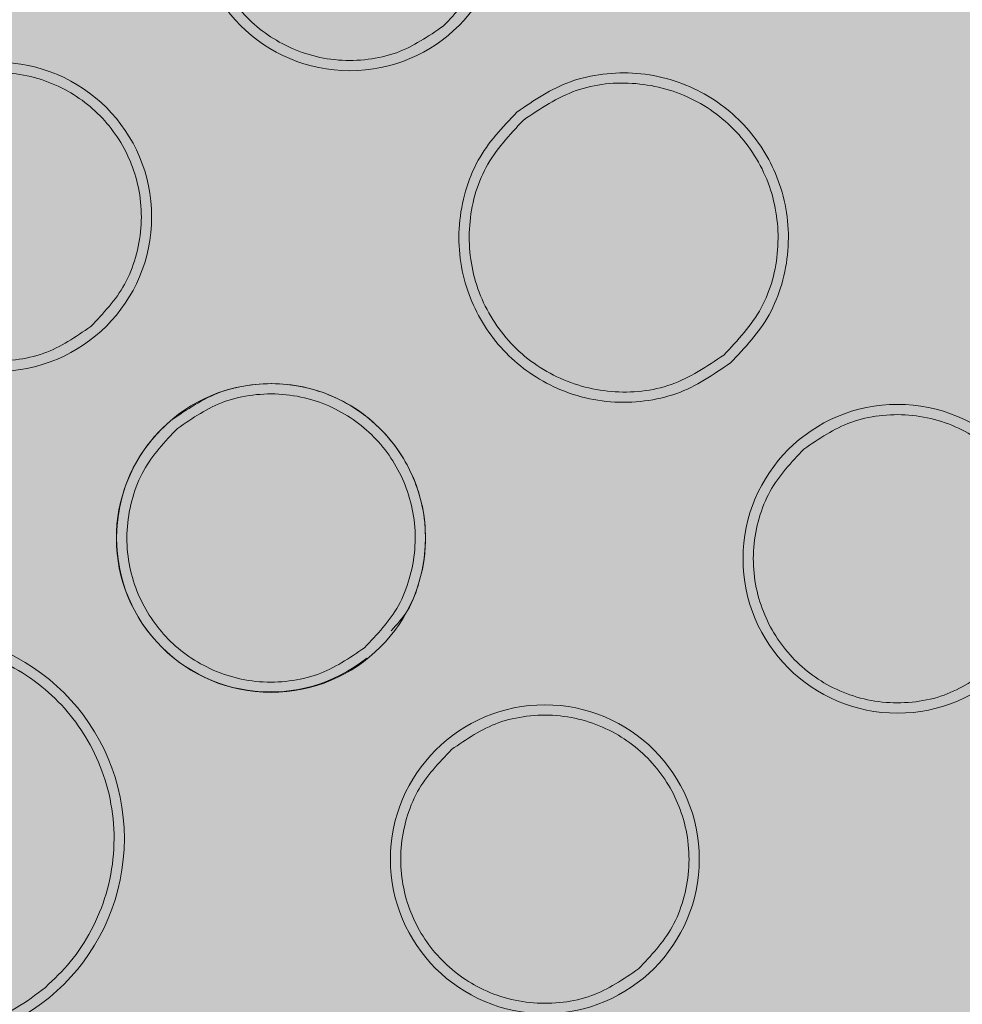
# Model space of a CAD drawing. Units: metres. Extents: x 293 to 552108, y 203 to 6580315.
# Drawn here: x 551147 to 551147, y 6579989 to 6579989 of the extents above; entities that cross this region are included whole.
import ezdxf

# ---------------------------------------------------------------- set-up
doc = ezdxf.new("R2010")
doc.units = ezdxf.units.M
for name, color, linetype in [('_ABKorrus_Rekreatsiooni ala', 7, 'Continuous'), ('kaitsevöönd', 7, 'Continuous'), ('LN-HACTH', 7, 'Continuous'), ('OPT-plan.haljastus', 7, 'Continuous')]:
    doc.layers.add(name, color=color, linetype=linetype)

# ---------------------------------------------------------------- blocks, each defined once
blk = doc.blocks.new('välijõusaal')
at = {"true_color": 0xffffff}
h = blk.add_hatch(color=7, dxfattribs=at)
h.dxf.hatch_style = 1
edge = h.paths.add_edge_path()
edge.add_arc((6.529287113839874, -9.389216021375743), 1.5000000000001, 40.4421854884921, 130.4421854884937, ccw=False)
edge.add_line((7.670878473213918, -8.41619538017494), (7.946887109121292, -8.740021063334098))
edge.add_line((7.946887109121292, -8.740021063334098), (9.041730758772985, -9.710628152603931))
edge.add_arc((8.046667587966994, -10.8330582333254), 1.500000000000961, -49.557814511513016, 48.44218548848761, ccw=False)
edge.add_line((9.019688229168253, -11.97464959270019), (8.396132370814314, -12.50612936971174))
edge.add_arc((7.423111729613394, -11.36453801033785), 1.500000000000058, 212.4421854885004, 310.4421854884993, ccw=False)
edge.add_line((6.157211958940081, -12.16921047203232), (5.372316267112467, -10.9344232466874))
edge.add_line((5.372316267112467, -10.9344232466874), (5.096307631204866, -10.61059756352824))
edge.add_arc((6.237898990578683, -9.637576922327867), 1.499999999999652, 130.4421854884853, 220.4421854884853, ccw=False)
edge.add_line((5.264878349378307, -8.495985562954047), (5.556266472639038, -8.247624662001726))
at = {"layer": '_ABKorrus_Rekreatsiooni ala', "color": 252, "linetype": 'Continuous', "lineweight": 13, "true_color": 0x969696}
for centre, radius in [((7.637635969036467, -11.00627801683277), 0.00750000000000739), ((7.620512098645634, -11.02087332645078), 0.00750000000000739), ((7.633810047408872, -11.03647507502774), 0.007499999999993179), ((7.664231866562488, -11.0374815139885), 0.007499999999993179), ((7.616686177018266, -11.05107038464575), 0.01000000000000512), ((7.647107996171883, -11.05207682360651), 0.007499999999993179)]:
    blk.add_circle(centre, radius, dxfattribs=at)
blk.add_arc((7.633776762505988, -11.03647467330939), 0.007478145029349487, 130.2500951313312, 308.7448002860684, dxfattribs=at)
for points, knots in [([(7.633095206044175, -11.00095059048817), (7.633825984175076, -11.0004505838051), (7.63455676230609, -10.99995057712204), (7.635375018180923, -10.99965320730826), (7.635815499658349, -10.99949312792614), (7.636281330940449, -10.99939176982389), (7.636750590450276, -10.9993342350981), (7.637229808319773, -10.99927547940297), (7.637712601463193, -10.99926242680795), (7.638192224023726, -10.99930015323389), (7.638671846585396, -10.99933787965983), (7.639148298565772, -10.99942638510674), (7.639610251176066, -10.99956219893556), (7.640062604204843, -10.99969519049137), (7.640501054211484, -10.99987354467976), (7.640917916888441, -11.00009507106824), (7.641692297546626, -11.00050658728196), (7.642392184124844, -11.0010670831989), (7.642963395405161, -11.00173725383229), (7.643534606684682, -11.00240742446385), (7.643977142702568, -11.00318726978458), (7.644260778607816, -11.00401706594221), (7.644413464788215, -11.00446375976298), (7.644520103921025, -11.00492492874127), (7.644579750758851, -11.00539263834889), (7.644640663386838, -11.00587027341589), (7.644652567834271, -11.00635472964586), (7.644613832428661, -11.00683427177046), (7.644575097022937, -11.00731381389687), (7.644485721799981, -11.0077884417924), (7.644351786912296, -11.0082522989278), (7.644220635252452, -11.00870651690002), (7.644046756603586, -11.00915040702694), (7.643818914578844, -11.00955996452558), (7.643395666179742, -11.01032077481159), (7.642786199091518, -11.01096310932098), (7.642176731889151, -11.01160544342838)], [0, 0, 0, 0, 1, 1, 1, 2, 2, 2, 3, 3, 3, 4, 4, 4, 5, 5, 5, 6, 6, 6, 7, 7, 7, 8, 8, 8, 9, 9, 9, 10, 10, 10, 11, 11, 11, 12, 12, 12, 12]), ([(7.642176732028759, -11.01160544317554), (7.64144595389763, -11.01210544986043), (7.640715175766729, -11.01260545654532), (7.639896919891555, -11.01290282635728), (7.639456438414129, -11.01306290573757), (7.638990607132939, -11.01316426384165), (7.638521347622884, -11.01322179856743), (7.638042129752932, -11.01328055426256), (7.637559336605193, -11.01329360685759), (7.637079714043523, -11.01325588043164), (7.636600091480943, -11.0132181540057), (7.636123639497157, -11.01312964856243), (7.635661686885499, -11.01299383473361), (7.635209333855585, -11.0128608431778), (7.63477088385747, -11.01268248897486), (7.6343540211804, -11.01246096258456), (7.633579640527216, -11.01204944636902), (7.632879754015619, -11.01148895043207), (7.632308542741896, -11.01081877979686), (7.631737331468969, -11.01014860916348), (7.63129479547041, -11.00936876385731), (7.631011159570846, -11.00853896769604), (7.630858473392266, -11.00809227387163), (7.630751834138607, -11.00763110488424), (7.63069218730044, -11.00716339526934), (7.630631274672453, -11.00668576019871), (7.630619370210468, -11.00620130398693), (7.630658105614714, -11.00572176185688), (7.630696841018619, -11.00524221973228), (7.630786216231797, -11.00476759187131), (7.63092015112062, -11.00430373473773), (7.631051302783874, -11.00384951675824), (7.631225181185016, -11.00340562647125), (7.63145302320055, -11.00299606895987), (7.631876271565773, -11.00223525867932), (7.632485738686285, -11.00159292475746), (7.633095205870916, -11.00095059066462)], [0, 0, 0, 0, 1, 1, 1, 2, 2, 2, 3, 3, 3, 4, 4, 4, 5, 5, 5, 6, 6, 6, 7, 7, 7, 8, 8, 8, 9, 9, 9, 10, 10, 10, 11, 11, 11, 12, 12, 12, 12]), ([(7.615971335653569, -11.01554590010619), (7.61670211378447, -11.01504589342312), (7.617432891915485, -11.01454588674005), (7.618251147790318, -11.01424851692627), (7.618691629267744, -11.01408843754416), (7.619157460548706, -11.0139870794419), (7.619626720058307, -11.01392954471612), (7.620105937928486, -11.01387078902098), (7.620588731075316, -11.01385773642778), (7.621068353636986, -11.01389546285554), (7.621547976198428, -11.01393318928149), (7.622024428174143, -11.0140216947193), (7.622486380783641, -11.01415750854812), (7.622938733813555, -11.01429050010393), (7.623377183832474, -11.01446885428504), (7.62379404651216, -11.01469038067171), (7.624568427169891, -11.01510189687815), (7.625268313696608, -11.01566239282238), (7.625839524973173, -11.01633256345394), (7.626410736250421, -11.01700273408733), (7.626853272246933, -11.01778257941351), (7.627136908149453, -11.01861237557296), (7.627289594325759, -11.01905906938646), (7.627396233576576, -11.01952023825015), (7.627455880418267, -11.01998794784686), (7.627516793052166, -11.0204655829175), (7.627528697564856, -11.02095003928935), (7.627489962169022, -11.0214295814194), (7.627451226773303, -11.02190912354581), (7.627361851486228, -11.02238375134857), (7.627227916596041, -11.02284760848397), (7.627096764931196, -11.0233018264671), (7.626922886659088, -11.02374571689234), (7.626695044650262, -11.02415527440917), (7.626271796290496, -11.02491608471155), (7.625662328729106, -11.02555841876256), (7.625052861524011, -11.02620075286268)], [0, 0, 0, 0, 1, 1, 1, 2, 2, 2, 3, 3, 3, 4, 4, 4, 5, 5, 5, 6, 6, 6, 7, 7, 7, 8, 8, 8, 9, 9, 9, 10, 10, 10, 11, 11, 11, 12, 12, 12, 12]), ([(7.645744474379683, -11.01579127816058), (7.646579649386524, -11.01521984195006), (7.647414824393593, -11.01464840573954), (7.648349973964798, -11.01430855452509), (7.648853381367474, -11.01412560666085), (7.64938575997536, -11.01400976883178), (7.6499220565575, -11.01394401485868), (7.650469734122737, -11.01387686549333), (7.651021497717068, -11.01386194824136), (7.651569637786963, -11.01390506415646), (7.652117777857086, -11.01394818007157), (7.652662294401864, -11.01404932914647), (7.653190240241941, -11.01420454494928), (7.653707215131874, -11.01435653530007), (7.65420830083923, -11.01456036868603), (7.654684715327051, -11.01481354170483), (7.655569721788254, -11.01528384595167), (7.656369592154135, -11.01592441271441), (7.657022405040209, -11.01669032201153), (7.657675217924009, -11.01745623130682), (7.658180973310039, -11.01834748311467), (7.658505128620448, -11.01929582158573), (7.658679627104732, -11.0198063288035), (7.658801500525271, -11.02033337886769), (7.658869668343243, -11.02086790412523), (7.658939282780977, -11.02141377278258), (7.658952888054216, -11.02196743732839), (7.658908619032729, -11.02251548548065), (7.658864350011129, -11.02306353363474), (7.658762206749714, -11.02360596551534), (7.65860913830835, -11.02413608796542), (7.658459250697717, -11.02465519423185), (7.658260532153292, -11.02516249725068), (7.658000141261766, -11.02563056297822), (7.657516428810197, -11.02650006044587), (7.656819894803732, -11.02723415640776), (7.656123360844788, -11.02796825252062)], [0, 0, 0, 0, 1, 1, 1, 2, 2, 2, 3, 3, 3, 4, 4, 4, 5, 5, 5, 6, 6, 6, 7, 7, 7, 8, 8, 8, 9, 9, 9, 10, 10, 10, 11, 11, 11, 12, 12, 12, 12]), ([(7.64606881459332, -11.01617180861376), (7.646889013999555, -11.01562085335809), (7.64770921340579, -11.01506989810423), (7.648623489022668, -11.01474450656042), (7.649537764639319, -11.01441911501479), (7.650546116466842, -11.01431928718284), (7.651529905288328, -11.01440348298547), (7.652513694110723, -11.0144876787881), (7.653472919930039, -11.01475589822712), (7.65434558786643, -11.01520065563545), (7.655218255803049, -11.01564541304197), (7.656004365858564, -11.01626670842325), (7.656641874600894, -11.01701466220857), (7.657279383343223, -11.01776261599389), (7.657768290759293, -11.01863722819962), (7.658069176641959, -11.01956933665042), (7.658370062524284, -11.02050144510122), (7.658482926866839, -11.02149104979162), (7.658410200218725, -11.02247575290039), (7.658337473570839, -11.02346045600552), (7.658079155952294, -11.02444025746536), (7.657613027586478, -11.02529143541233), (7.657146899218617, -11.02614261336294), (7.656472960067788, -11.02686516781523), (7.655799020966072, -11.02758772220204)], [0, 0, 0, 0, 1, 1, 1, 2, 2, 2, 3, 3, 3, 4, 4, 4, 5, 5, 5, 6, 6, 6, 7, 7, 7, 8, 8, 8, 8]), ([(7.625052861637926, -11.02620075279356), (7.624322083507025, -11.02670075947844), (7.623591305376124, -11.02720076616333), (7.622773049501177, -11.02749813597529), (7.622332568023751, -11.02765821535559), (7.621866736742334, -11.02775957345784), (7.621397477232733, -11.02781710818363), (7.620918259362782, -11.02787586387876), (7.620435466214815, -11.02788891647378), (7.619955843653599, -11.02785119004784), (7.619476221092157, -11.0278134636219), (7.618999769116215, -11.02772495817862), (7.618537816506716, -11.02758914435162), (7.618085463476802, -11.027456152794), (7.617647013474823, -11.02727779859106), (7.617230150796388, -11.02705627220257), (7.616455770140931, -11.02664475598885), (7.615755883577378, -11.0260842600992), (7.61518467229854, -11.02541408946763), (7.614613461019701, -11.02474391883788), (7.614170924956682, -11.02396407354081), (7.613887289045635, -11.02313427738682), (7.613734602864099, -11.02268758357513), (7.613627963754482, -11.02222641466051), (7.613568316916201, -11.02175870505835), (7.613507404286395, -11.02128106998771), (7.61349549977075, -11.02079661360858), (7.613534235170221, -11.02031707147671), (7.613572970569351, -11.0198375293503), (7.613662345822661, -11.01936290145295), (7.613796280714098, -11.01889904431937), (7.61392743238099, -11.01844482633442), (7.614101310662306, -11.01800093600195), (7.614329152669882, -11.01759137848148), (7.614752401019416, -11.01683056819002), (7.615361868335924, -11.01618823434637), (7.615971335530332, -11.01554590025717)], [0, 0, 0, 0, 1, 1, 1, 2, 2, 2, 3, 3, 3, 4, 4, 4, 5, 5, 5, 6, 6, 6, 7, 7, 7, 8, 8, 8, 9, 9, 9, 10, 10, 10, 11, 11, 11, 12, 12, 12, 12]), ([(7.656123361219272, -11.02796825266068), (7.655288186212204, -11.02853968887121), (7.654453011205135, -11.02911112508173), (7.653517861633929, -11.02945097629436), (7.653014454231254, -11.02963392415859), (7.652482075623368, -11.0297497619913), (7.651945779041455, -11.02981551596258), (7.651398101475991, -11.02988266532975), (7.650846337879841, -11.02989758257991), (7.650298197809491, -11.0298544666648), (7.649750057739368, -11.0298113507497), (7.649205541197318, -11.02971020166569), (7.648677595357469, -11.02955498586107), (7.648160620465262, -11.02940299550846), (7.647659534728803, -11.02919916215706), (7.647183120237116, -11.0289459891419), (7.646298113769774, -11.02847568490051), (7.645498243403438, -11.02783511812686), (7.644845430512589, -11.02706920883156), (7.644192617624014, -11.02630329953809), (7.643686862226957, -11.02541204778117), (7.643362706908022, -11.02446370931557), (7.643188208418735, -11.02395320209962), (7.643066335055721, -11.02342615191537), (7.642998167237522, -11.02289162665784), (7.642928552800697, -11.02234575800958), (7.642914947639895, -11.02179209358383), (7.642959216673319, -11.02124404543883), (7.643003485706743, -11.02069599729566), (7.6431056286944, -11.02015356542233), (7.643258697127806, -11.01962344298317), (7.643408584730025, -11.01910433672583), (7.643607303294232, -11.01859703377249), (7.643867694171888, -11.01812896805586), (7.644351406614817, -11.01725947058094), (7.645047940393454, -11.01652537411883), (7.645744474332162, -11.01579127799141)], [0, 0, 0, 0, 1, 1, 1, 2, 2, 2, 3, 3, 3, 4, 4, 4, 5, 5, 5, 6, 6, 6, 7, 7, 7, 8, 8, 8, 9, 9, 9, 10, 10, 10, 11, 11, 11, 12, 12, 12, 12]), ([(7.655799021005407, -11.0275877222075), (7.654978821599173, -11.02813867746136), (7.654158622193165, -11.02868963271703), (7.653244346576059, -11.02901502426084), (7.652330070959408, -11.02934041580465), (7.651321719132341, -11.02944024364024), (7.650337930310855, -11.02935604783579), (7.649354141489141, -11.02927185203316), (7.6483949156721, -11.02900363259414), (7.647522247737072, -11.02855887518763), (7.646649579800453, -11.0281141177793), (7.64586346973789, -11.02749282239802), (7.645225960995333, -11.0267448686127), (7.644588452253458, -11.02599691482737), (7.64409954483898, -11.02512230263255), (7.643798658955632, -11.02419019418176), (7.643497773071715, -11.02325808572914), (7.643384908700739, -11.02226848101873), (7.643457635345897, -11.02128377790814), (7.643530361990599, -11.02029907480301), (7.643788679701345, -11.01931927335772), (7.644254808072048, -11.01846809541075), (7.644720936443775, -11.01761691746196), (7.645394875452041, -11.01689436296601), (7.64606881454921, -11.01617180857374)], [0, 0, 0, 0, 1, 1, 1, 2, 2, 2, 3, 3, 3, 4, 4, 4, 5, 5, 5, 6, 6, 6, 7, 7, 7, 8, 8, 8, 8]), ([(7.628944944202715, -11.03076711823178), (7.629727920815697, -11.03023139681227), (7.630510897428451, -11.02969567539458), (7.631387600063647, -11.02937706482498), (7.631859544456404, -11.0292055511718), (7.632358649316586, -11.02909695314975), (7.632861427496266, -11.02903530888671), (7.633374875350057, -11.02897235644286), (7.633892154082162, -11.0289583717522), (7.634406034897495, -11.02899879260349), (7.634919915713056, -11.02903921345478), (7.635430398609117, -11.02913403984439), (7.63592534970104, -11.02927955584619), (7.63641001548973, -11.02942204796182), (7.636879788288127, -11.02961314487675), (7.637326420119564, -11.02985049028302), (7.638156101131074, -11.03029139252521), (7.638905926691734, -11.0308918902183), (7.639518004169588, -11.03160997178657), (7.640130081649716, -11.03232805335847), (7.640604411012475, -11.03316371882374), (7.640908057572517, -11.0340526276932), (7.641071515834767, -11.03453114290915), (7.64118551258565, -11.0350250872425), (7.641249813427123, -11.03552645503169), (7.641315478825675, -11.03603846257374), (7.641329316696272, -11.0365582120221), (7.641286329764228, -11.03707106255115), (7.641243342832752, -11.03758391307474), (7.641143531197542, -11.03808986462627), (7.641005566541764, -11.03859037717211), (7.640870468850665, -11.03908048885114), (7.640698787542362, -11.03956538529292), (7.640434632272047, -11.03999144781028), (7.64021368741038, -11.04034781519931), (7.639928047926389, -11.04066302250521), (7.639642408483553, -11.04097822989115)], [0, 0, 0, 0, 1, 1, 1, 2, 2, 2, 3, 3, 3, 4, 4, 4, 5, 5, 5, 6, 6, 6, 7, 7, 7, 8, 8, 8, 9, 9, 9, 10, 10, 10, 11, 11, 11, 12, 12, 12, 12]), ([(7.62926928441658, -11.03114764868496), (7.630000062547481, -11.03064764200008), (7.630730840678495, -11.03014763531701), (7.631549096553556, -11.02985026550505), (7.631989578030982, -11.02969018612293), (7.632455409312399, -11.02958882802068), (7.632924668822454, -11.02953129329489), (7.633403886691951, -11.02947253759976), (7.63388667983628, -11.02945948500292), (7.634366302397268, -11.02949721142886), (7.634845924958483, -11.02953493785299), (7.635322376932265, -11.02962344331445), (7.63578432954256, -11.02975925714327), (7.636236682573838, -11.02989224870271), (7.636675132598441, -11.03007060290201), (7.637091995279036, -11.03029212929414), (7.637866375934721, -11.03070364550967), (7.638566262491111, -11.03126414141025), (7.639137473770518, -11.03193431204545), (7.639708685046855, -11.0326044826752), (7.640151221030749, -11.03338432799592), (7.640434856931336, -11.03421412415355), (7.640587543108779, -11.03466081797069), (7.640694182219761, -11.03512198689259), (7.640753829055313, -11.03558969649839), (7.640814741682163, -11.03606733157267), (7.640826646384369, -11.03655178788449), (7.640787910989559, -11.03703133001454), (7.640749175593839, -11.03751087215733), (7.640659799986736, -11.03798550021111), (7.640525865082793, -11.03844935736106), (7.640394713409307, -11.03890357533874), (7.640220835268508, -11.03934746547475), (7.639992993253657, -11.03975702298794), (7.639569744885023, -11.04051783327759), (7.638960277749732, -11.04116016733224), (7.638350810563054, -11.041802501436)], [0, 0, 0, 0, 1, 1, 1, 2, 2, 2, 3, 3, 3, 4, 4, 4, 5, 5, 5, 6, 6, 6, 7, 7, 7, 8, 8, 8, 9, 9, 9, 10, 10, 10, 11, 11, 11, 12, 12, 12, 12]), ([(7.659691103570196, -11.0321540876439), (7.660421881701097, -11.03165408096083), (7.661152659832339, -11.03115407427595), (7.661970915707172, -11.03085670446399), (7.662411397184371, -11.03069662508369), (7.662877228466016, -11.03059526698144), (7.663346487975616, -11.03053773225565), (7.663825705845113, -11.0304789765587), (7.664308498990124, -11.03046592396913), (7.664788121550885, -11.03050365039508), (7.665267744112327, -11.03054137682284), (7.665744196089292, -11.03062988226611), (7.666206148699359, -11.03076569609493), (7.666658501730183, -11.03089868765255), (7.667096951743645, -11.0310770418464), (7.667513814423785, -11.03129856823671), (7.668288195081516, -11.03171008445042), (7.668988081646887, -11.03227058037828), (7.669559292926181, -11.0329407510153), (7.670130504203883, -11.03361092164869), (7.67057304016879, -11.03439076699124), (7.670856676071082, -11.03522056315251), (7.671009362247389, -11.03566725696783), (7.671116001477515, -11.03612842577695), (7.671175648316705, -11.03659613537548), (7.671236560947648, -11.03707377044611), (7.671248465375527, -11.03755822687981), (7.671209729972418, -11.03803776900804), (7.671170994569422, -11.03851731113627), (7.671081619548374, -11.03899193900634), (7.670947684666373, -11.03945579614356), (7.670816533011077, -11.03991001412305), (7.670642654330834, -11.04035390428453), (7.670414812314959, -11.04076346179227), (7.669991563949736, -11.04152427206373), (7.669382097204846, -11.04216660603288), (7.668772630027263, -11.04280894012027)], [0, 0, 0, 0, 1, 1, 1, 2, 2, 2, 3, 3, 3, 4, 4, 4, 5, 5, 5, 6, 6, 6, 7, 7, 7, 8, 8, 8, 9, 9, 9, 10, 10, 10, 11, 11, 11, 12, 12, 12, 12]), ([(7.638350810401164, -11.04180250137233), (7.637620032270036, -11.04230250805722), (7.636889254139248, -11.04280251474029), (7.636070998264188, -11.04309988455225), (7.635630516786534, -11.04325996393436), (7.635164685504662, -11.0433613220348), (7.634695425995289, -11.0434188567624), (7.634216208125792, -11.04347761245754), (7.633733414983055, -11.04349066505074), (7.633253792422295, -11.0434529386248), (7.632774169861307, -11.04341521219885), (7.632297717882523, -11.04332670675922), (7.631835765272911, -11.04319089293222), (7.631383412242769, -11.04305790137641), (7.630944962242268, -11.04287954716801), (7.630528099564174, -11.04265802077771), (7.629753718909853, -11.04224650456217), (7.629053832349484, -11.04168600864523), (7.628482621071782, -11.04101583801184), (7.627911409791807, -11.04034566737482), (7.627468873775626, -11.03956582197952), (7.627185237872993, -11.03873602581461), (7.627032551697823, -11.03828933200111), (7.626925912475883, -11.03782816329385), (7.626866265633282, -11.03736045369533), (7.626805352998019, -11.03688281862105), (7.626793448342539, -11.03639836211823), (7.626832183728823, -11.03591881998454), (7.626870919114992, -11.03543927785267), (7.626960294562593, -11.03496464999898), (7.627094229454372, -11.03450079285994), (7.627225381118762, -11.03404657488227), (7.627399259628703, -11.0336026847317), (7.62762710164958, -11.03319312722397), (7.628050350033902, -11.03243231693614), (7.62865981716692, -11.03178998282692), (7.629269284368377, -11.03114764872316)], [0, 0, 0, 0, 1, 1, 1, 2, 2, 2, 3, 3, 3, 4, 4, 4, 5, 5, 5, 6, 6, 6, 7, 7, 7, 8, 8, 8, 9, 9, 9, 10, 10, 10, 11, 11, 11, 12, 12, 12, 12]), ([(7.66877262955478, -11.04280894033309), (7.668041851423652, -11.04330894701616), (7.66731107329241, -11.04380895370105), (7.666492817417577, -11.04410632351301), (7.666052335940378, -11.0442664028933), (7.665586504658734, -11.04436776099737), (7.665117245148906, -11.04442529572316), (7.664638027279409, -11.04448405141829), (7.66415523413508, -11.04449710401332), (7.66367561157432, -11.04445937758737), (7.66319598901265, -11.04442165116325), (7.662719537032046, -11.0443331457127), (7.66225758442198, -11.04419733188388), (7.661805231393203, -11.04406434032626), (7.661366781386562, -11.04388598615242), (7.660949918708923, -11.04366445976393), (7.660175538053238, -11.04325294355385), (7.659475651516743, -11.04269244760053), (7.658904440242452, -11.04202227696715), (7.658333228967479, -11.04135210633194), (7.657890692940384, -11.04057226100394), (7.657607057038888, -11.03974246484267), (7.657454370861899, -11.03929577102554), (7.65734773165201, -11.03883460218367), (7.657288084807362, -11.03836689257969), (7.657227172170963, -11.03788925750723), (7.657215267515824, -11.03740480111173), (7.657254002906086, -11.03692525897986), (7.657292738296121, -11.03644571685163), (7.657382113659139, -11.03597108898521), (7.657516048547961, -11.03550723184799), (7.657647200209396, -11.03505301387213), (7.657821078968425, -11.03460912371429), (7.65804892099419, -11.03419956621019), (7.65847216938738, -11.03343875592964), (7.659081636292797, -11.03279642163488), (7.659691103485159, -11.03215408752931)], [0, 0, 0, 0, 1, 1, 1, 2, 2, 2, 3, 3, 3, 4, 4, 4, 5, 5, 5, 6, 6, 6, 7, 7, 7, 8, 8, 8, 9, 9, 9, 10, 10, 10, 11, 11, 11, 12, 12, 12, 12]), ([(7.610523712957331, -11.04384030603705), (7.610984679784735, -11.0434879035538), (7.611445646613049, -11.04313550107054), (7.611942200197348, -11.04283966876483), (7.612468497148313, -11.04252611622087), (7.613034771806326, -11.04227611388978), (7.613617743714087, -11.04207957172093), (7.614224952064035, -11.0418748585189), (7.614850274865205, -11.04172814297726), (7.615484591796587, -11.04164668086469), (7.616132369841409, -11.04156349001005), (7.616789527794765, -11.04154835150894), (7.617441094493017, -11.04160042690364), (7.618092661193998, -11.04165250229835), (7.618738636642831, -11.04177179160524), (7.619365559925939, -11.04195606036865), (7.619979455462328, -11.04213649994654), (7.620575082431344, -11.0423792464544), (7.621140249094935, -11.04267924398573), (7.621682857389317, -11.04296726725352), (7.622197388458915, -11.04330806241614), (7.622674211340438, -11.04369519344527), (7.623124086854943, -11.04406044599182), (7.623540395866996, -11.04446694510716), (7.623916255612414, -11.04490792058732), (7.624292115353967, -11.04534889606384), (7.624627525762264, -11.0458243478015), (7.624916892782551, -11.04632640767977), (7.625223592780742, -11.0468585407607), (7.625478568369601, -11.0474205651326), (7.625676990064278, -11.04800195140979), (7.625883660930924, -11.04860750820717), (7.626028978180841, -11.0492340703795), (7.62610988105763, -11.04986879937405), (7.626192500810532, -11.05051699823616), (7.626207943232146, -11.05117371426331), (7.626156134936821, -11.05182530226102), (7.626104326641382, -11.05247689026237), (7.62598526720393, -11.05312335031431), (7.625800501193964, -11.05374976762778), (7.625619574706263, -11.05436316770192), (7.625375644174426, -11.05495734913984), (7.625077317945454, -11.0555244566558), (7.624790899276661, -11.05606892832566), (7.624454341274088, -11.05658844414302), (7.624061368864943, -11.05705841897452), (7.623690605045169, -11.05750183347209), (7.623269622600048, -11.05790114867796), (7.622848640949371, -11.05830046357823)], [0, 0, 0, 0, 1, 1, 1, 2, 2, 2, 3, 3, 3, 4, 4, 4, 5, 5, 5, 6, 6, 6, 7, 7, 7, 8, 8, 8, 9, 9, 9, 10, 10, 10, 11, 11, 11, 12, 12, 12, 13, 13, 13, 14, 14, 14, 15, 15, 15, 16, 16, 16, 16]), ([(7.622848641079202, -11.05830046325627), (7.62238767425157, -11.05865286573953), (7.621926707423711, -11.05900526822279), (7.621430153839185, -11.0593011005285), (7.620903856887992, -11.05961465307246), (7.620337582229979, -11.05986465540354), (7.619754610321763, -11.06006119757058), (7.619147401971588, -11.06026591077261), (7.6185220791711, -11.06041262631607), (7.617887762239718, -11.06049408842864), (7.617239984194896, -11.06057727928328), (7.616582826240403, -11.06059241777712), (7.615931259542151, -11.06054034237877), (7.615279692840943, -11.06048826698225), (7.614633717386539, -11.060368977699), (7.614006794101954, -11.06018470893559), (7.613392898562836, -11.06000426935771), (7.612797271577335, -11.05976152282983), (7.612232104911129, -11.05946152529668), (7.61168949661743, -11.0591735020289), (7.61117496563935, -11.05883270682625), (7.610698142761578, -11.05844557579348), (7.610248267252757, -11.05808032324512), (7.609831958242296, -11.05767382425347), (7.609456098496878, -11.05723284877695), (7.609080238747595, -11.05679187329679), (7.608744828101237, -11.05631642127355), (7.608455461078222, -11.05581436138618), (7.608148761080031, -11.05528222830162), (7.607893785690578, -11.05472020413708), (7.607695363997493, -11.05413881785262), (7.607488693136304, -11.05353326106069), (7.607343376063284, -11.05290669891747), (7.607262473194908, -11.05227196992655), (7.607179853450191, -11.05162377106626), (7.607164410807002, -11.05096705507003), (7.607216219105169, -11.05031546707414), (7.607268027402654, -11.04966387908553), (7.607387087159793, -11.04901741918275), (7.607571853183401, -11.04839100188201), (7.607752779686564, -11.04777760181332), (7.607996710585155, -11.0471834200971), (7.608295036846187, -11.04661631259387), (7.608581455548858, -11.04607184093129), (7.608918013348386, -11.04555232523762), (7.609310985775267, -11.0450823504043), (7.609681749598906, -11.04463893591947), (7.610102731243671, -11.0442396207045), (7.610523712876159, -11.04384030580059)], [0, 0, 0, 0, 1, 1, 1, 2, 2, 2, 3, 3, 3, 4, 4, 4, 5, 5, 5, 6, 6, 6, 7, 7, 7, 8, 8, 8, 9, 9, 9, 10, 10, 10, 11, 11, 11, 12, 12, 12, 13, 13, 13, 14, 14, 14, 15, 15, 15, 16, 16, 16, 16]), ([(7.642567233179591, -11.04674939726192), (7.643298011310492, -11.04624939057885), (7.644028789441506, -11.04574938389396), (7.644847045316567, -11.045452014082), (7.645287526793993, -11.04529193470171), (7.645753358076092, -11.04519057659945), (7.646222617586375, -11.04513304187367), (7.646701835455872, -11.04507428617671), (7.647184628600201, -11.04506123358351), (7.647664251160961, -11.04509896000945), (7.648143873722404, -11.0451366864354), (7.648620325701188, -11.04522519187503), (7.649082278311937, -11.04536100570203), (7.649534631340941, -11.04549399725602), (7.649973081340306, -11.04567235145169), (7.650389944018173, -11.04589387784017), (7.651164324674767, -11.04630539405207), (7.651864211230475, -11.04686589001267), (7.652435422506471, -11.04753606064787), (7.653006633783264, -11.04820623128489), (7.653449169767271, -11.0489860766329), (7.653732805668881, -11.04981587279781), (7.653885491843823, -11.05026256660949), (7.653992130976178, -11.05072373539679), (7.654051777808775, -11.05119144499713), (7.654112690433124, -11.05166908007141), (7.654124595272322, -11.05215353648327), (7.654085859885356, -11.05263307861333), (7.654047124498277, -11.05311262074338), (7.653957748986102, -11.05358724866619), (7.653823814101827, -11.05405110580341), (7.653692662443802, -11.05450532378472), (7.653518783797779, -11.05494921386799), (7.653290941770649, -11.05535877137754), (7.652867693374048, -11.05611958166719), (7.652258226317883, -11.05676191613475), (7.651648759116426, -11.0574042502476)], [0, 0, 0, 0, 1, 1, 1, 2, 2, 2, 3, 3, 3, 4, 4, 4, 5, 5, 5, 6, 6, 6, 7, 7, 7, 8, 8, 8, 9, 9, 9, 10, 10, 10, 11, 11, 11, 12, 12, 12, 12]), ([(7.651648759164175, -11.05740424995111), (7.650917981033047, -11.05790425663417), (7.650187202902259, -11.05840426331906), (7.649368947027199, -11.05870163313102), (7.648928465549545, -11.05886171251132), (7.648462634266991, -11.05896307061357), (7.647993374757164, -11.05902060533936), (7.647514156887439, -11.05907936103449), (7.647031363743565, -11.05909241363133), (7.64655174118235, -11.05905468720721), (7.64607211861977, -11.05901696078126), (7.645595666632573, -11.05892845533253), (7.645133714020915, -11.05879264150371), (7.644681360990546, -11.05865964994609), (7.64424291098868, -11.05848129576862), (7.643826048310132, -11.05825976938013), (7.643051667652855, -11.05784825316823), (7.6423517811034, -11.05728775721127), (7.641780569826381, -11.05661758657607), (7.641209358549361, -11.05594741593904), (7.640766822580929, -11.05516757055648), (7.640483186680342, -11.05433777439157), (7.640330500505172, -11.05389108057625), (7.640223861320862, -11.0534299117744), (7.640164214481331, -11.05296220217224), (7.640103301849933, -11.05248456709978), (7.640091397188996, -11.05200011074794), (7.640130132581191, -11.05152056861789), (7.640168867973046, -11.05104102648966), (7.640258243359824, -11.0505663986014), (7.640392178251489, -11.05010254146782), (7.640523329916789, -11.04964832349015), (7.640697208401946, -11.04920443329229), (7.640925050419185, -11.04879487578455), (7.641348298799869, -11.04803406548945), (7.641957765956079, -11.04739173119833), (7.642567233152761, -11.0467493970873)], [0, 0, 0, 0, 1, 1, 1, 2, 2, 2, 3, 3, 3, 4, 4, 4, 5, 5, 5, 6, 6, 6, 7, 7, 7, 8, 8, 8, 9, 9, 9, 10, 10, 10, 11, 11, 11, 12, 12, 12, 12])]:
    blk.add_open_spline(points, degree=3, knots=knots, dxfattribs=at)

msp = doc.modelspace()

# ---------------------------------------------------------------- hatches: boundary and pattern name
at = {"transparency": 33554687}
h = msp.add_hatch(dxfattribs=at)
h.set_pattern_fill('HONEY', color=23, scale=3)
h.set_pattern_definition([(0, (0, 0), (14.2875, 8.248891935), [9.524999999999999, -19.05]), (120, (0, 0), (-14.28749996878257, 8.248891989070172), [9.524999999999997, -19.04999999999999]), (59.99999999999999, (0, 0), (3.121742730982646e-08, 16.49778392407017), [-19.05, 9.524999999999999])])
h.paths.add_polyline_path([(551151.6582412316, 6580185.804243039), (551184.1563178776, 6580152.367832433), (551204.1056215838, 6580146.420009212), (551258.3227161266, 6580157.83340039), (551270.2279508702, 6580142.883462304), (551247.239987989, 6580123.177456009), (551249.3314395796, 6580109.835043781), (551206.6978423805, 6580093.438339907), (551206.8587110805, 6580064.02073147), (551248.5270326834, 6580051.964337433), (551259.5037301211, 6580024.664513403), (551330.9351702813, 6579985.280267101), (551343.9665493212, 6579998.622691804), (551359.4111807479, 6579981.422225), (551406.9194006887, 6579964.968666347), (551416.4114147438, 6579938.283829416), (551464.6758919146, 6579968.022945519), (551573.3526361317, 6580025.295354478), (551618.679920277, 6580109.094035656), (551618.6835655776, 6580151.447328854), (551593.257150188, 6580171.409119288), (551516.1995847956, 6580182.297370884), (551521.3938211534, 6580237.947273162), (551438.8877359134, 6580259.983028161), (551382.9805532241, 6580255.060486963), (551363.0026893804, 6580291.613906599), (551363.2621396875, 6580304.057619144), (551357.81361984, 6580312.612679316), (551240.7531914385, 6580309.946803857), (551191.4570942007, 6580258.357228444), (551214.5484251273, 6580208.841605122)], flags=16)
edge = h.paths.add_edge_path()
edge.add_line((551180.9151701793, 6580314.715819687), (551164.237222619, 6580302.625884074))
edge.add_arc((551194.0903403853, 6580258.737252292), 53.07938055429501, 124.223600119423, 179.0064495439205)
edge.add_line((551141.0189401371, 6580259.657641198), (551146.5782454244, 6580238.091829995))
edge.add_line((551146.5782454244, 6580238.091829995), (551126.5334665412, 6580230.306429863))
edge.add_arc((551151.7865029506, 6580186.516914835), 50.54935681352936, 119.9716787929694, 217.3907101512735)
edge.add_line((551111.6243773184, 6580155.820968214), (551159.253526144, 6580108.282252187))
edge.add_line((551159.253526144, 6580108.282252187), (551157.1192818943, 6580075.802244249))
edge.add_arc((551214.8824970882, 6580068.557874787), 58.21571882608422, 172.8515769847452, 267.1264505042259)
edge.add_arc((551261.4541819916, 6580026.390332518), 52.00456366977762, 197.8896146104007, 249.4371143352252)
edge.add_line((551243.1883473273, 6579977.699122568), (551304.7530682303, 6579941.282151909))
edge.add_arc((551328.2722761927, 6579983.896537335), 48.67380186932666, 241.1053553602817, 282.4151263064303)
edge.add_line((551338.7368109054, 6579936.360945389), (551368.2878680633, 6579925.862357343))
edge.add_arc((551418.9107863306, 6579937.855019256), 52.02406936865511, 193.3277713683048, 304.4023995122932)
edge.add_line((551448.3044665867, 6579894.930488337), (551476.4197190879, 6579915.355910913))
edge.add_line((551476.4197190879, 6579915.355910913), (551526.8207227837, 6579945.375309354))
edge.add_line((551526.8207227837, 6579945.375309354), (551590.0271919775, 6579976.871061019))
edge.add_arc((551571.0909049632, 6580026.15822281), 52.79969018250109, 291.0169368588695, 334.6128715209503)
edge.add_line((551618.791815156, 6580003.521296117), (551665.3525739261, 6580091.612076573))
edge.add_line((551665.3525739261, 6580091.612076573), (551669.0293191958, 6580121.527170568))
edge.add_line((551669.0293191958, 6580121.527170568), (551668.2414270961, 6580155.378453919))
edge.add_arc((551610.8932632408, 6580147.815607549), 57.84469329840758, 7.512587123119332, 45.47672866039967)
edge.add_line((551651.4538986303, 6580189.056890259), (551629.8301974194, 6580208.492218906))
edge.add_arc((551594.2870001082, 6580168.155166935), 53.76240914251061, 48.6149470993418, 79.40567492919256)
edge.add_line((551604.17143374, 6580221.001118612), (551570.7529979406, 6580224.722774104))
edge.add_line((551570.7529979406, 6580224.722774104), (551571.429914411, 6580242.466205299))
edge.add_arc((551522.6552916084, 6580239.23536689), 48.881511293752, 3.789744764392803, 72.1143330138204)
edge.add_line((551537.667710917, 6580285.754496427), (551459.3918860676, 6580306.360636872))
edge.add_line((551459.3918860676, 6580306.360636872), (551438.0959766253, 6580308.748013721))
edge.add_line((551438.0959766253, 6580308.748013721), (551411.2942685687, 6580307.087237961))
edge.add_line((551411.2942685687, 6580307.087237961), (551410.1515460795, 6580314.249356033))
edge.add_line((551410.1515460795, 6580314.249356033), (551180.9151701793, 6580314.715819687))
at = {"layer": 'kaitsevöönd'}
h = msp.add_hatch(dxfattribs=at)
h.set_pattern_fill('ANSI31', color=33, scale=0.5)
h.set_pattern_definition([(45, (0, 0), (-1.122532015133644, 1.122532015133644), [])])
h.paths.add_polyline_path([(551148.99231292, 6580099.546326718), (551146.58881623, 6580084.135671468), (551109.405423485, 6580053.466548389), (551105.4268207665, 6580058.044339354), (551101.711914469, 6580055.090468066), (551102.3885098278, 6580054.480191322), (551105.7125538164, 6580050.712981093), (551099.7008881967, 6580045.570627065), (551099.0114386071, 6580044.071620151), (551115.387886915, 6579985.203479074), (551109.2912767486, 6579999.104448847), (551105.824298147, 6579998.007388771), (551106.3793920653, 6579996.085297398), (551108.1644941319, 6579996.650159325), (551117.7601901692, 6579974.175747581), (551110.9434409909, 6579971.889881684), (551112.3068767808, 6579968.129423887), (551119.4235831624, 6579970.518807265), (551120.4606980004, 6579966.465697934), (551122.3982720803, 6579966.961486886), (551111.529385263, 6580006.741099013), (551101.1285613925, 6580043.888379849), (551101.323111803, 6580044.311372936), (551107.159378801, 6580049.047370001), (551108.9987513709, 6580046.929851028), (551112.6643857067, 6580045.870838284), (551111.9391971655, 6580042.264839454), (551112.0717110378, 6580038.577961558), (551114.7032921861, 6580028.739176545), (551115.0266150373, 6580027.360686574), (551125.0661800331, 6579992.323324413), (551126.1389920672, 6579991.729151594), (551129.0537818775, 6579977.587840564), (551120.3645184255, 6579974.971758828), (551121.3080057101, 6579971.071673164), (551128.8105751502, 6579973.35334909), (551128.5254927011, 6579967.287275933), (551127.8863783893, 6579966.957042041), (551128.8044729785, 6579965.180218379), (551130.1964444846, 6579965.899457736), (551130.5103720318, 6579966.893912784), (551130.872872149, 6579973.974608568), (551148.6241492114, 6579979.492732408), (551159.3956361955, 6579983.338603824), (551162.0738637696, 6579984.449983921), (551170.2601310987, 6579987.124369754), (551169.0179704024, 6579990.926610777), (551167.9526355935, 6579990.578574706), (551154.1125957137, 6579991.075366402), (551171.701492892, 6580021.501034284), (551168.238507108, 6580023.502965717), (551148.7103090383, 6579989.722651762), (551129.7144562018, 6579985.01620889), (551130.1090702631, 6579983.073864055), (551147.3194042861, 6579987.316633601), (551157.6057841089, 6579986.947401422), (551147.3518507886, 6579983.287267593), (551131.0900946325, 6579978.217603949), (551127.8950079328, 6579993.042848405), (551126.7578199669, 6579993.672675586), (551114.0622889623, 6580038.876038443), (551113.9468028344, 6580042.089160549), (551114.8717693543, 6580046.418307128), (551117.2520129216, 6580051.34384765), (551120.1658086599, 6580055.573551141), (551127.0435481344, 6580060.067372948), (551127.5798014277, 6580061.419126641), (551150.4540139923, 6580079.256157878), (551150.6265175213, 6580080.406855238), (551151.5005630146, 6580081.109476794), (551157.2372864756, 6580083.843293453), (551154.8950194585, 6580088.853355472), (551157.7541806845, 6580089.978510751), (551159.1648861133, 6580090.110176592), (551160.8246086492, 6580089.417752279), (551166.8981587641, 6580083.665670107), (551225.3608541862, 6580028.016228977), (551226.7461292587, 6580029.45880063), (551161.9333913507, 6580091.122247718), (551159.4751138866, 6580092.147823405), (551157.2858193156, 6580091.943489247), (551154.6380543344, 6580090.90152396), (551152.6477260002, 6580093.88947367), (551153.464550678, 6580099.338162201)])
at = {"layer": 'LN-HACTH'}
h = msp.add_hatch(dxfattribs=at)
h.set_pattern_fill('ANSI31', color=4, scale=0.7, angle=68.99999999999999)
h.set_pattern_definition([(114, (0, 0), (-2.03035477961068, -0.9039721892359657), [])])
edge = h.paths.add_edge_path()
edge.add_line((551173.9812975691, 6580094.175245047), (551164.7346266005, 6580086.740354463))
edge.add_line((551164.7346266005, 6580086.740354463), (551161.3998257818, 6580090.029073976))
edge.add_line((551161.3998257818, 6580090.029073976), (551130.7918587156, 6580064.33527379))
edge.add_line((551130.7918587156, 6580064.33527379), (551132.4088311594, 6580062.457636766))
edge.add_line((551132.4088311594, 6580062.457636766), (551117.8502815849, 6580050.237181228))
edge.add_line((551117.8502815849, 6580050.237181228), (551114.6578581996, 6580054.495566509))
edge.add_line((551114.6578581996, 6580054.495566509), (551111.0035732421, 6580051.634426776))
edge.add_line((551111.0035732421, 6580051.634426776), (551110.5271355526, 6580051.757901984))
edge.add_arc((551109.9566011936, 6580049.89780778), 1.94562583878346, 72.94799959847698, 224.3622745692283)
edge.add_line((551108.5656086754, 6580048.537440287), (551113.7691283508, 6580046.043551544))
edge.add_line((551113.7691283508, 6580046.043551544), (551134.1059610307, 6579970.591265291))
edge.add_line((551134.1059610307, 6579970.591265291), (551128.5650760678, 6579962.430539944))
edge.add_line((551128.5650760678, 6579962.430539944), (551130.4877807533, 6579961.078292752))
edge.add_line((551130.4877807533, 6579961.078292752), (551136.8169367083, 6579969.957873254))
edge.add_line((551136.8169367083, 6579969.957873254), (551130.9931352577, 6579991.697833468))
edge.add_line((551130.9931352577, 6579991.697833468), (551116.4844146761, 6580045.85816343))
edge.add_line((551116.4844146761, 6580045.85816343), (551116.8471927191, 6580045.603010046))
edge.add_arc((551118.035206456, 6580046.980353749), 1.818915147917545, 229.2209232126029, 391.0023484914697)
edge.add_line((551119.5942826426, 6580047.917228211), (551119.3394373432, 6580048.256235529))
edge.add_line((551119.3394373432, 6580048.256235529), (551134.0197932842, 6580060.586978956))
edge.add_line((551134.0197932842, 6580060.586978956), (551137.0829226868, 6580063.159850002))
edge.add_line((551137.0829226868, 6580063.159850002), (551140.396221008, 6580065.910638413))
edge.add_line((551140.396221008, 6580065.910638413), (551141.5878303978, 6580064.625053218))
edge.add_line((551141.5878303978, 6580064.625053218), (551144.5901575603, 6580067.18881782))
edge.add_line((551144.5901575603, 6580067.18881782), (551142.912595061, 6580069.250377307))
edge.add_line((551142.912595061, 6580069.250377307), (551145.0862321677, 6580071.094881809))
edge.add_line((551145.0862321677, 6580071.094881809), (551146.0900180745, 6580069.995394307))
edge.add_arc((551147.3589923276, 6580071.881787386), 2.273493897509603, 236.07132793099, 383.4189147215276)
edge.add_line((551149.445203681, 6580072.785389449), (551148.5239049508, 6580073.92612611))
edge.add_line((551148.5239049508, 6580073.92612611), (551161.1832534717, 6580084.624747494))
edge.add_line((551161.1832534717, 6580084.624747494), (551164.0654056793, 6580081.782421753))
edge.add_line((551164.0654056793, 6580081.782421753), (551165.4306245538, 6580080.522724397))
edge.add_arc((551167.2817289577, 6580079.113213834), 2.326651572298926, 142.7127937020236, 307.2860273221689)
edge.add_line((551168.6912014295, 6580077.262080427), (551178.5234183299, 6580088.136284638))
edge.add_line((551178.5234183299, 6580088.136284638), (551176.4877898546, 6580091.057955131))
edge.add_line((551176.4877898546, 6580091.057955131), (551173.9812975691, 6580094.175245047))
at = {"layer": 'OPT-plan.haljastus', "true_color": 0xd7ebd2, "transparency": 33554687}
h = msp.add_hatch(color=254, dxfattribs=at)
h.dxf.hatch_style = 1
h.paths.add_polyline_path([(551159.2, 6580000.600000001), (551161.85, 6579992.4), (551133.4, 6579982.91), (551133.8794862807, 6579981.38048487), (551132.712, 6579980.897000001), (551133.1380000002, 6579975.799999999), (551133.0036641301, 6579975.422001471), (551130.6561562554, 6579975.504497952), (551129.531, 6579979.893000001), (551126.526946764, 6579990.136444164), (551123.8064873999, 6579999.448643475), (551120.978040076, 6579999.961190361), (551119.8738372057, 6580003.774095752), (551121.8976115813, 6580005.965319018), (551118.5839558202, 6580017.498735056), (551115.7421131827, 6580018.032886516), (551114.6434287326, 6580021.823076771), (551116.7273491247, 6580023.75603572), (551113.3895003878, 6580035.267011137), (551110.631537005, 6580036.082745056), (551110.2597300464, 6580038.626510099), (551110.1170819453, 6580040.632370988), (551110.0887695153, 6580041.064611983), (551110.201588093, 6580043.467043302), (551110.601163503, 6580045.837320608), (551111.0265673529, 6580047.480700423), (551113.7016109055, 6580046.739241862), (551114.254, 6580048.708), (551115.955, 6580052.178000001), (551118.2740935679, 6580055.19732245), (551119.8504076678, 6580057.928033093), (551156.53, 6580088.03), (551161.8, 6580083.2), (551116.6881754809, 6580045.37393475), (551131, 6579991.7)])

# ---------------------------------------------------------------- block references
at = {"xscale": 0.4757004035476913, "yscale": 0.4757004035476913, "zscale": 0.4757004035476913}
msp.add_blockref('välijõusaal', (551143.3659642207, 6579993.858049297), dxfattribs=at)

doc.saveas('drawing.dxf')
